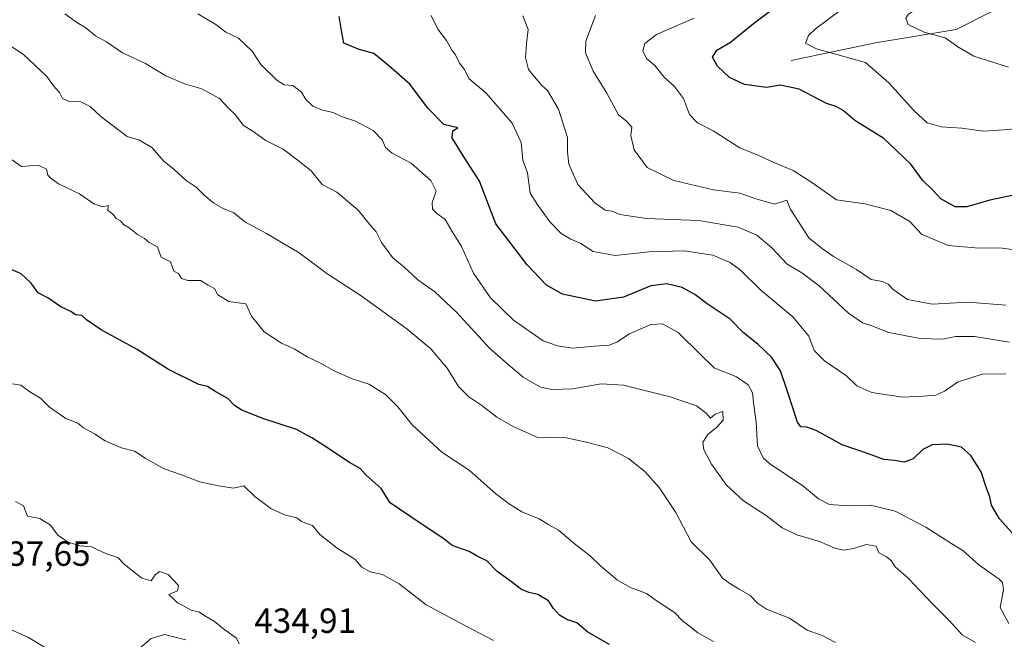
# Model space of a CAD drawing. Units: metres. Extents: x 597734 to 601196, y 4692104 to 4694466.
# Drawn here: x 598258 to 598540, y 4693577 to 4693755 of the extents above; entities that cross this region are included whole.
import ezdxf
from ezdxf.enums import TextEntityAlignment as Align

# ---------------------------------------------------------------- set-up
doc = ezdxf.new("R2010")
doc.units = ezdxf.units.M
doc.header["$MEASUREMENT"] = 0
for name, color, linetype, lineweight in [('Corriente natural lineal', 142, 'Continuous', 13), ('Curva de nivel maestra', 36, 'Continuous', 30), ('Curva de nivel normal', 36, 'Continuous', 0), ('Rótulo de punto de cota en terreno', 19, 'Continuous', 0)]:
    doc.layers.add(name, color=color, linetype=linetype, lineweight=lineweight)
doc.styles.add('Arial', font='txt', dxfattribs={"height": 0.2})

# ---------------------------------------------------------------- blocks, each defined once
blk = doc.blocks.new('*U171')
at = {"layer": 'Curva de nivel normal', "color": 36, "linetype": 'Continuous', "lineweight": 0}
blk.add_polyline3d([(598422.99, 4693755.96, 385), (598420.16, 4693748.61, 385), (598420.06, 4693745.24, 385), (598422.25, 4693739.98, 385), (598426.2, 4693733.68, 385), (598429.56, 4693727.49, 385), (598431.81, 4693725.69, 385), (598433.33, 4693724, 385), (598433.08, 4693721.61, 385), (598434.06, 4693717.51, 385), (598437.76, 4693712.37, 385), (598445.42, 4693708.64, 385), (598456.78, 4693706.04, 385), (598464.32, 4693705.06, 385), (598468.57, 4693703.55, 385), (598474.24, 4693701.85, 385), (598477.74, 4693703.06, 385), (598478.69, 4693700.54, 385), (598484.03, 4693692.21, 385), (598488.01, 4693689.11, 385), (598491.08, 4693686.94, 385), (598497.72, 4693683.13, 385), (598501.91, 4693680.3, 385), (598505.2, 4693679.68, 385), (598506.82, 4693679, 385), (598508.22, 4693677.4, 385), (598512.36, 4693674.54, 385), (598519.37, 4693673.21, 385), (598529.68, 4693673.79, 385), (598540.48, 4693672.91, 385)], dxfattribs=at)
blk = doc.blocks.new('*U174')
at = {"layer": 'Curva de nivel normal', "color": 36, "linetype": 'Continuous', "lineweight": 0}
blk.add_polyline3d([(598547.63, 4693688.11, 380), (598538.79, 4693689.42, 380), (598532.79, 4693689.25, 380), (598524.01, 4693690.06, 380), (598516.34, 4693693.28, 380), (598513.01, 4693696.93, 380), (598507.52, 4693700.11, 380), (598500.05, 4693701.96, 380), (598491.95, 4693703.13, 380), (598484.91, 4693708.06, 380), (598479.55, 4693711.59, 380), (598474.05, 4693713.86, 380), (598469.7, 4693715.88, 380), (598464.26, 4693718.08, 380), (598456.66, 4693722.93, 380), (598452.13, 4693725.25, 380), (598449.89, 4693727.64, 380), (598448.15, 4693732.16, 380), (598445.62, 4693735.66, 380), (598442.62, 4693738.29, 380), (598439.9, 4693741.6, 380), (598437.57, 4693743.67, 380), (598436.48, 4693745.88, 380), (598437.04, 4693747.96, 380), (598440.46, 4693750.48, 380), (598451.25, 4693755.23, 380)], dxfattribs=at)
blk = doc.blocks.new('*U178')
at = {"layer": 'Curva de nivel normal', "color": 36, "linetype": 'Continuous', "lineweight": 0}
blk.add_polyline3d([(598531.75, 4693576.27, 410), (598527.95, 4693578.48, 410), (598524.24, 4693582.55, 410), (598519.24, 4693587.56, 410), (598512.54, 4693594.69, 410), (598508.79, 4693597.95, 410), (598507.64, 4693599.75, 410), (598506.3, 4693600.82, 410), (598504.09, 4693601.95, 410), (598503.31, 4693603.83, 410), (598500.46, 4693604.32, 410), (598496.86, 4693603.16, 410), (598493.94, 4693602.76, 410), (598491.46, 4693603.31, 410), (598487.12, 4693605.17, 410), (598480.59, 4693607.14, 410), (598476.42, 4693609.16, 410), (598471.8, 4693612.66, 410), (598465.33, 4693616.85, 410), (598460.46, 4693621.32, 410), (598456.17, 4693627.35, 410), (598453.94, 4693631.46, 410), (598453.7, 4693633.69, 410), (598455.14, 4693635.88, 410), (598457.65, 4693637.84, 410), (598459.54, 4693639.94, 410), (598459.4, 4693642.46, 410), (598457.26, 4693641.73, 410), (598455.84, 4693640.53, 410), (598454.62, 4693641.94, 410), (598451.84, 4693644.04, 410), (598444.32, 4693646.71, 410), (598431.01, 4693649.98, 410), (598424.58, 4693650.39, 410), (598416.47, 4693649, 410), (598410.47, 4693648.76, 410), (598407.16, 4693649.47, 410), (598402.26, 4693652.26, 410), (598397.92, 4693655.9, 410), (598392.55, 4693660.62, 410), (598383.22, 4693670.86, 410), (598376.9, 4693676.73, 410), (598372.08, 4693680.24, 410), (598368.16, 4693683.79, 410), (598364.83, 4693686.56, 410), (598361.6, 4693690.9, 410), (598360.11, 4693693.94, 410), (598358.56, 4693695.72, 410), (598355, 4693700.16, 410), (598348.89, 4693705.38, 410), (598344.67, 4693707.51, 410), (598341.53, 4693711.46, 410), (598337.79, 4693714.45, 410), (598333.49, 4693717.63, 410), (598328.5, 4693720.13, 410), (598324.92, 4693722.7, 410), (598322, 4693724.54, 410), (598319.82, 4693727.52, 410), (598317.84, 4693729.44, 410), (598315.24, 4693732.16, 410), (598310.18, 4693734.94, 410), (598305.51, 4693736.3, 410), (598299.91, 4693738.68, 410), (598294.02, 4693742.24, 410), (598287.45, 4693745.26, 410), (598282.92, 4693748.39, 410), (598279.7, 4693750.18, 410), (598277, 4693752.48, 410), (598274.83, 4693753.64, 410), (598270.97, 4693756.44, 410)], dxfattribs=at)
blk = doc.blocks.new('*U180')
at = {"layer": 'Curva de nivel normal', "color": 36, "linetype": 'Continuous', "lineweight": 0}
blk.add_polyline3d([(598393.77, 4693576.79, 430), (598383.85, 4693581.94, 430), (598374.46, 4693587.04, 430), (598366.75, 4693593.02, 430), (598361.93, 4693595.76, 430), (598358.43, 4693596.55, 430), (598356.05, 4693597.86, 430), (598354, 4693600.11, 430), (598348.93, 4693603.26, 430), (598344.03, 4693607.2, 430), (598341.93, 4693609.83, 430), (598339.99, 4693610.41, 430), (598338.69, 4693610.92, 430), (598337.37, 4693611.98, 430), (598333.9, 4693612.84, 430), (598329.94, 4693614.68, 430), (598325.41, 4693618.09, 430), (598322.17, 4693621.14, 430), (598319.29, 4693620.46, 430), (598314.98, 4693621.16, 430), (598309.61, 4693622.26, 430), (598304.12, 4693624.44, 430), (598299.37, 4693626.07, 430), (598293.95, 4693629.05, 430), (598290.89, 4693631.05, 430), (598287.19, 4693632.01, 430), (598282.5, 4693634.01, 430), (598279.48, 4693636.08, 430), (598276.3, 4693637.81, 430), (598274.64, 4693639.13, 430), (598271.27, 4693640.42, 430), (598266.54, 4693643.69, 430), (598263.94, 4693646.28, 430), (598260.93, 4693648.14, 430), (598258.34, 4693650.01, 430), (598255.92, 4693650.4, 430)], dxfattribs=at)
blk = doc.blocks.new('*U184')
at = {"layer": 'Curva de nivel normal', "color": 36, "linetype": 'Continuous', "lineweight": 0}
blk.add_polyline3d([(598541.3, 4693581.65, 405), (598538.86, 4693586.31, 405), (598539.78, 4693591.32, 405), (598539.56, 4693593.45, 405), (598538.61, 4693594.44, 405), (598532.78, 4693598.55, 405), (598528.19, 4693602.66, 405), (598524.73, 4693604.72, 405), (598517.53, 4693609.33, 405), (598508.8, 4693613.9, 405), (598501.74, 4693615.6, 405), (598495.28, 4693615.46, 405), (598489.98, 4693615.83, 405), (598486.82, 4693617.44, 405), (598482.2, 4693621.25, 405), (598472.89, 4693627.42, 405), (598470.96, 4693629.17, 405), (598469.39, 4693632.64, 405), (598468.99, 4693639.36, 405), (598468.3, 4693644.24, 405), (598467.87, 4693647.86, 405), (598466.7, 4693650.08, 405), (598463.29, 4693652.42, 405), (598456.9, 4693655.02, 405), (598452.92, 4693658.91, 405), (598446.61, 4693665.1, 405), (598442.16, 4693667.62, 405), (598438.8, 4693667.37, 405), (598432.65, 4693664.77, 405), (598429.1, 4693662.33, 405), (598426.84, 4693661.5, 405), (598422.65, 4693661.18, 405), (598416.37, 4693660.57, 405), (598412.05, 4693661.26, 405), (598407.94, 4693662.7, 405), (598399.48, 4693668.65, 405), (598392.91, 4693675.08, 405), (598387.98, 4693682.15, 405), (598384.57, 4693689.76, 405), (598381.9, 4693694.09, 405), (598379.86, 4693697.52, 405), (598377.45, 4693699.24, 405), (598376.29, 4693700.48, 405), (598376.12, 4693702.38, 405), (598377.29, 4693705.64, 405), (598375.76, 4693708.69, 405), (598370.16, 4693713.63, 405), (598364.68, 4693716.49, 405), (598362.82, 4693718.14, 405), (598361.86, 4693720.36, 405), (598359.23, 4693723.04, 405), (598354.24, 4693725.72, 405), (598350.22, 4693727.02, 405), (598347.82, 4693728.13, 405), (598344.7, 4693728.82, 405), (598341.94, 4693729.96, 405), (598340.02, 4693731.93, 405), (598338.72, 4693734.03, 405), (598336.28, 4693735.89, 405), (598333.78, 4693736.07, 405), (598331.63, 4693737.45, 405), (598327.11, 4693741.96, 405), (598324.59, 4693745.71, 405), (598320.65, 4693749.46, 405), (598317.02, 4693751.17, 405), (598314.2, 4693753.35, 405), (598309.01, 4693756.49, 405)], dxfattribs=at)
blk = doc.blocks.new('*U185')
at = {"layer": 'Curva de nivel maestra', "color": 36, "linetype": 'Continuous', "lineweight": 30}
blk.add_polyline3d([(598426.92, 4693575.68, 425), (598420.75, 4693579.19, 425), (598417.58, 4693581.93, 425), (598414.73, 4693582.86, 425), (598412.59, 4693584.1, 425), (598410.96, 4693586, 425), (598409.47, 4693588.15, 425), (598406.44, 4693590.03, 425), (598403.87, 4693590.54, 425), (598401.72, 4693591.44, 425), (598398.93, 4693593.64, 425), (598394.8, 4693596.64, 425), (598391.83, 4693599.67, 425), (598389.08, 4693600.97, 425), (598386.8, 4693602.3, 425), (598381.88, 4693604.06, 425), (598379.49, 4693605.97, 425), (598372.48, 4693610.65, 425), (598364.12, 4693616.29, 425), (598361.52, 4693620.36, 425), (598357.28, 4693624.18, 425), (598355.58, 4693626.13, 425), (598352.48, 4693627.87, 425), (598345.14, 4693632.76, 425), (598341.66, 4693634.88, 425), (598337.34, 4693637.27, 425), (598327.65, 4693640.48, 425), (598321.61, 4693642.82, 425), (598319.52, 4693644.19, 425), (598317.59, 4693646.15, 425), (598314.19, 4693648.11, 425), (598311.82, 4693649.66, 425), (598309.35, 4693650.2, 425), (598300.62, 4693654.47, 425), (598291.64, 4693660.22, 425), (598281.37, 4693665.9, 425), (598277.17, 4693668.75, 425), (598275.84, 4693669.98, 425), (598274.01, 4693670.16, 425), (598272.63, 4693671.11, 425), (598269.77, 4693672.51, 425), (598266.05, 4693675.01, 425), (598263.27, 4693676.49, 425), (598261.25, 4693679.36, 425), (598258.46, 4693681.94, 425), (598253.83, 4693683.94, 425)], dxfattribs=at)
blk = doc.blocks.new('*U186')
at = {"layer": 'Curva de nivel maestra', "color": 36, "linetype": 'Continuous', "lineweight": 30}
blk.add_polyline3d([(598544.46, 4693704.87, 375), (598535.9, 4693703.07, 375), (598529.34, 4693701.11, 375), (598525.99, 4693701.17, 375), (598521.9, 4693703.42, 375), (598519.45, 4693705.98, 375), (598516.6, 4693708.78, 375), (598513.24, 4693713.32, 375), (598505.58, 4693720.69, 375), (598497.25, 4693725.84, 375), (598493.84, 4693728.73, 375), (598491.85, 4693729.9, 375), (598489.07, 4693730.71, 375), (598481.3, 4693734.84, 375), (598475.87, 4693736.04, 375), (598471.93, 4693735.34, 375), (598465.66, 4693736.18, 375), (598461.36, 4693738.19, 375), (598457.92, 4693741.42, 375), (598456.44, 4693744.04, 375), (598457.71, 4693745.99, 375), (598461.62, 4693748.31, 375), (598468.25, 4693753.69, 375), (598482.03, 4693764.16, 375)], dxfattribs=at)

msp = doc.modelspace()

# ---------------------------------------------------------------- linework, layer by layer
at = {"layer": 'Corriente natural lineal', "color": 142, "linetype": 'Continuous', "lineweight": 13}
msp.add_polyline3d([(598479.02, 4693743.03, 371.51), (598503.16, 4693748.15, 368.2), (598526.22, 4693751.95, 363.2), (598536.28, 4693757.06, 359.57), (598542.55, 4693762.4, 358.04), (598548, 4693764.03, 356.64), (598553.41, 4693764.06, 356.36), (598561.12, 4693767.65, 355.93), (598567.66, 4693771.31, 353.46), (598577.56, 4693774.21, 352.05), (598582.92, 4693777.52, 348.67), (598590.57, 4693780.3, 345.37)], dxfattribs=at)
at = {"layer": 'Curva de nivel maestra', "color": 36, "linetype": 'Continuous', "lineweight": 30}
msp.add_polyline3d([(598543.98, 4693605.8, 400), (598538.67, 4693611.72, 400), (598536.4, 4693615.66, 400), (598535.92, 4693617.98, 400), (598534.96, 4693620.5, 400), (598533.39, 4693625.14, 400), (598530.5, 4693629.87, 400), (598527.82, 4693632.23, 400), (598523.72, 4693633.12, 400), (598519.4, 4693632.95, 400), (598516.71, 4693631.58, 400), (598513.91, 4693628.9, 400), (598511.32, 4693627.92, 400), (598508.55, 4693628.46, 400), (598505.58, 4693628.7, 400), (598501.12, 4693630.35, 400), (598493.62, 4693632.89, 400), (598486.12, 4693637.05, 400), (598483.46, 4693637.94, 400), (598481.8, 4693638.09, 400), (598480.79, 4693639.38, 400), (598477.85, 4693648.52, 400), (598475.89, 4693654.13, 400), (598473.39, 4693658.01, 400), (598469.48, 4693661.81, 400), (598465.24, 4693665.12, 400), (598461.5, 4693668.97, 400), (598454.91, 4693673.29, 400), (598451.41, 4693675.97, 400), (598447.81, 4693678.01, 400), (598443.35, 4693679.06, 400), (598438.79, 4693678.45, 400), (598430.93, 4693675.2, 400), (598422.92, 4693674.08, 400), (598413.47, 4693676.12, 400), (598408.94, 4693678.63, 400), (598403.35, 4693684.46, 400), (598394.44, 4693696.28, 400), (598389.7, 4693708.53, 400), (598384.74, 4693716.24, 400), (598381.85, 4693720.88, 400), (598382.04, 4693722.94, 400), (598383.47, 4693723.76, 400), (598379.47, 4693724.69, 400), (598374.89, 4693729.37, 400), (598369.89, 4693736.18, 400), (598363.62, 4693741.67, 400), (598359.42, 4693745.08, 400), (598355.29, 4693746.23, 400), (598350.86, 4693748.04, 400), (598350.27, 4693751.09, 400), (598349.53, 4693755.68, 400)], dxfattribs=at)
at = {"layer": 'Curva de nivel normal', "color": 36, "linetype": 'Continuous', "lineweight": 0}
for points in [[(598541.29, 4693741.16, 365), (598531.27, 4693744.36, 365), (598526.7, 4693746.98, 365), (598523.07, 4693749.57, 365), (598517.1, 4693751.16, 365), (598512.54, 4693753.36, 365), (598511.86, 4693755.18, 365), (598512.49, 4693756.3, 365), (598518.38, 4693760.42, 365), (598526.48, 4693764.06, 365), (598530.26, 4693767.96, 365), (598534.6, 4693772.13, 365), (598540.8, 4693776.64, 365)], [(598545.08, 4693723.68, 370), (598539.77, 4693723.22, 370), (598534.1, 4693722.84, 370), (598527.89, 4693723.72, 370), (598521.99, 4693724.02, 370), (598517.99, 4693725.25, 370), (598514.09, 4693728.78, 370), (598506.97, 4693736.64, 370), (598500.33, 4693742.5, 370), (598486.29, 4693746.41, 370), (598483.14, 4693748.09, 370), (598483.98, 4693750.21, 370), (598486, 4693752.12, 370), (598497.09, 4693760.58, 370)], [(598540.48, 4693653.25, 395), (598533.72, 4693653.12, 395), (598526.61, 4693650.9, 395), (598522.91, 4693648.31, 395), (598520.47, 4693647.16, 395), (598516.7, 4693646.88, 395), (598510.9, 4693646.58, 395), (598502.1, 4693647.94, 395), (598497.8, 4693649.82, 395), (598494.86, 4693652.7, 395), (598488.51, 4693657.02, 395), (598485.57, 4693659.96, 395), (598484.05, 4693664.06, 395), (598479.51, 4693669.56, 395), (598470.35, 4693677.2, 395), (598464.41, 4693683.1, 395), (598461.36, 4693685.31, 395), (598456.53, 4693687.23, 395), (598448.33, 4693688.5, 395), (598438.29, 4693688.23, 395), (598428.56, 4693687.16, 395), (598422.29, 4693688.33, 395), (598418.77, 4693690.58, 395), (598415.85, 4693691.82, 395), (598413.08, 4693693.53, 395), (598409.94, 4693696.78, 395), (598406.46, 4693701.63, 395), (598404.23, 4693705.07, 395), (598403.44, 4693710.9, 395), (598402.15, 4693714.48, 395), (598401.68, 4693719.59, 395), (598399.05, 4693725.15, 395), (598391.65, 4693733.72, 395), (598386.64, 4693737.93, 395), (598385.46, 4693740.48, 395), (598383.98, 4693742.27, 395), (598382.83, 4693744.66, 395), (598381.69, 4693746.18, 395), (598380.3, 4693748.82, 395), (598377.83, 4693752.06, 395), (598375.92, 4693755.96, 395)], [(598541.54, 4693662.36, 390), (598531.47, 4693663.98, 390), (598526.09, 4693663.93, 390), (598522.39, 4693663.24, 390), (598515.99, 4693663.35, 390), (598506.96, 4693665.08, 390), (598502.08, 4693666.99, 390), (598499.44, 4693667.84, 390), (598495.43, 4693670.61, 390), (598486.98, 4693678.5, 390), (598482.03, 4693682.23, 390), (598477.81, 4693684.74, 390), (598473.49, 4693689.36, 390), (598469.14, 4693692.98, 390), (598463.77, 4693695.28, 390), (598452.41, 4693697.17, 390), (598437.58, 4693697.76, 390), (598429.88, 4693698.97, 390), (598427.71, 4693699.87, 390), (598425.74, 4693700.19, 390), (598422.74, 4693702.23, 390), (598417.9, 4693707.55, 390), (598415.28, 4693713.38, 390), (598414.89, 4693716.94, 390), (598414.88, 4693720.97, 390), (598412.38, 4693729.1, 390), (598409.22, 4693734.51, 390), (598407.67, 4693735.83, 390), (598405, 4693738.99, 390), (598403.78, 4693740.47, 390), (598402.86, 4693743.95, 390), (598403.14, 4693747.96, 390), (598403.7, 4693751.94, 390), (598402.16, 4693755.88, 390)], [(598491.73, 4693576.26, 415), (598487.88, 4693578.24, 415), (598483.55, 4693579.76, 415), (598478.53, 4693583.27, 415), (598471.93, 4693585.83, 415), (598469.36, 4693587.55, 415), (598467.29, 4693589.74, 415), (598464.11, 4693591.54, 415), (598461.75, 4693593.01, 415), (598459.34, 4693594.72, 415), (598455.65, 4693599.83, 415), (598450.36, 4693605.13, 415), (598445.96, 4693613.53, 415), (598441.21, 4693620.65, 415), (598437.09, 4693625.27, 415), (598432.44, 4693628.96, 415), (598426.5, 4693632.02, 415), (598420.73, 4693633.56, 415), (598413.68, 4693635.15, 415), (598406.64, 4693634.94, 415), (598399.34, 4693638.18, 415), (598394.64, 4693640.81, 415), (598390.39, 4693644.23, 415), (598386.67, 4693646.68, 415), (598383.74, 4693649.63, 415), (598380.46, 4693654.92, 415), (598375.8, 4693660.43, 415), (598368.92, 4693666.2, 415), (598355.81, 4693675.64, 415), (598346.01, 4693682.04, 415), (598338.02, 4693687.98, 415), (598328.7, 4693693.52, 415), (598322.47, 4693696.8, 415), (598319.35, 4693699.43, 415), (598316.11, 4693700.78, 415), (598313.58, 4693702.2, 415), (598310.72, 4693704.55, 415), (598308.6, 4693706.81, 415), (598305.7, 4693708.69, 415), (598302.28, 4693711.81, 415), (598299.32, 4693714.25, 415), (598295.85, 4693718.09, 415), (598292.31, 4693720.23, 415), (598288.79, 4693721.26, 415), (598281.24, 4693727.05, 415), (598278.18, 4693729.91, 415), (598275.53, 4693731.23, 415), (598272.19, 4693731.31, 415), (598270.3, 4693732.15, 415), (598269.44, 4693733.91, 415), (598267.72, 4693735.77, 415), (598265.81, 4693738.53, 415), (598259.1, 4693744.81, 415), (598244.88, 4693754.08, 415)], [(598251.1, 4693717.86, 420), (598258.53, 4693712.68, 420), (598263.33, 4693713.1, 420), (598265.66, 4693711.92, 420), (598266.03, 4693710.19, 420), (598267.05, 4693709.21, 420), (598269.13, 4693707.75, 420), (598275.11, 4693704.83, 420), (598279.23, 4693701.99, 420), (598281.77, 4693701.14, 420), (598283.37, 4693701.51, 420), (598283.26, 4693700.18, 420), (598284.67, 4693699.01, 420), (598285.66, 4693697.81, 420), (598286.91, 4693697.09, 420), (598287.79, 4693696.08, 420), (598289.39, 4693695.07, 420), (598291.75, 4693693.22, 420), (598293.73, 4693692.06, 420), (598295.11, 4693690.94, 420), (598297.52, 4693689.68, 420), (598298.52, 4693686.71, 420), (598301.17, 4693685.34, 420), (598302.14, 4693682.7, 420), (598303.53, 4693681.98, 420), (598304.34, 4693680.57, 420), (598306.15, 4693679.98, 420), (598309.77, 4693680, 420), (598311.96, 4693678.66, 420), (598313.82, 4693677.71, 420), (598314.76, 4693675.9, 420), (598317.96, 4693674.04, 420), (598322.79, 4693673.28, 420), (598324.43, 4693669.78, 420), (598328.06, 4693665.33, 420), (598333, 4693662.02, 420), (598336.66, 4693660.4, 420), (598340.35, 4693658.17, 420), (598344.22, 4693656.29, 420), (598348.26, 4693653.99, 420), (598353.49, 4693651.73, 420), (598358.04, 4693650.28, 420), (598362.8, 4693647.33, 420), (598366.33, 4693643.78, 420), (598370.52, 4693638.59, 420), (598378.95, 4693630.79, 420), (598386.8, 4693625.65, 420), (598394.36, 4693618.88, 420), (598398.19, 4693616.04, 420), (598401.85, 4693613.69, 420), (598406.8, 4693611.65, 420), (598409.57, 4693609.96, 420), (598412.38, 4693608.41, 420), (598417.3, 4693604.2, 420), (598421.42, 4693601.08, 420), (598424.47, 4693598.09, 420), (598429.25, 4693594.1, 420), (598433.01, 4693591.98, 420), (598437.53, 4693590.33, 420), (598440.64, 4693588.1, 420), (598445.53, 4693584.82, 420), (598447.9, 4693582.48, 420), (598449.8, 4693581.07, 420), (598452.28, 4693579.06, 420), (598456.71, 4693576.52, 420)], [(598320.84, 4693575.87, 435), (598320.12, 4693577.49, 435), (598316.39, 4693580.2, 435), (598313.81, 4693582.27, 435), (598311.02, 4693583.88, 435), (598309.48, 4693584.92, 435), (598307.15, 4693585.5, 435), (598304.93, 4693586.77, 435), (598303.23, 4693587.62, 435), (598300.77, 4693590.02, 435), (598303.21, 4693591.06, 435), (598303.52, 4693592.58, 435), (598300.53, 4693595.77, 435), (598298.06, 4693596.62, 435), (598296.84, 4693595.69, 435), (598295.64, 4693593.9, 435), (598292.98, 4693594.71, 435), (598288.08, 4693598.57, 435), (598286.12, 4693600.62, 435), (598282.86, 4693601.68, 435), (598278.55, 4693603.71, 435), (598275.36, 4693604, 435), (598271.93, 4693604.98, 435), (598268.96, 4693607.06, 435), (598266.8, 4693609.84, 435), (598263.8, 4693611.76, 435), (598260.27, 4693612.47, 435), (598259.12, 4693615.44, 435), (598256.83, 4693616.7, 435)], [(598254.1, 4693580.56, 435), (598260.57, 4693577.67, 435), (598265.57, 4693574.63, 435)], [(598291.82, 4693574.14, 435), (598295.64, 4693577.43, 435), (598299.45, 4693578.52, 435), (598305.64, 4693577.06, 435)]]:
    msp.add_polyline3d(points, dxfattribs=at)

# ---------------------------------------------------------------- block references
at = {"layer": 'Curva de nivel maestra', "color": 36, "linetype": 'Continuous', "lineweight": 30}
for name in ['*U186', '*U185']:
    msp.add_blockref(name, (0, 0), dxfattribs=at)
at = {"layer": 'Curva de nivel normal', "color": 36, "linetype": 'Continuous', "lineweight": 0}
for name in ['*U171', '*U174', '*U178', '*U184', '*U180']:
    msp.add_blockref(name, (0, 0), dxfattribs=at)

# ---------------------------------------------------------------- texts
at = {"layer": 'Rótulo de punto de cota en terreno', "color": 19, "linetype": 'Continuous', "lineweight": 0, "style": 'Arial'}
for s, p in [('437,65', (598249.16, 4693596.04)), ('434,91', (598325.21, 4693576.81))]:
    msp.add_text(s, height=7, dxfattribs=at).set_placement(p, align=Align.BOTTOM_LEFT)

doc.saveas('drawing.dxf')
